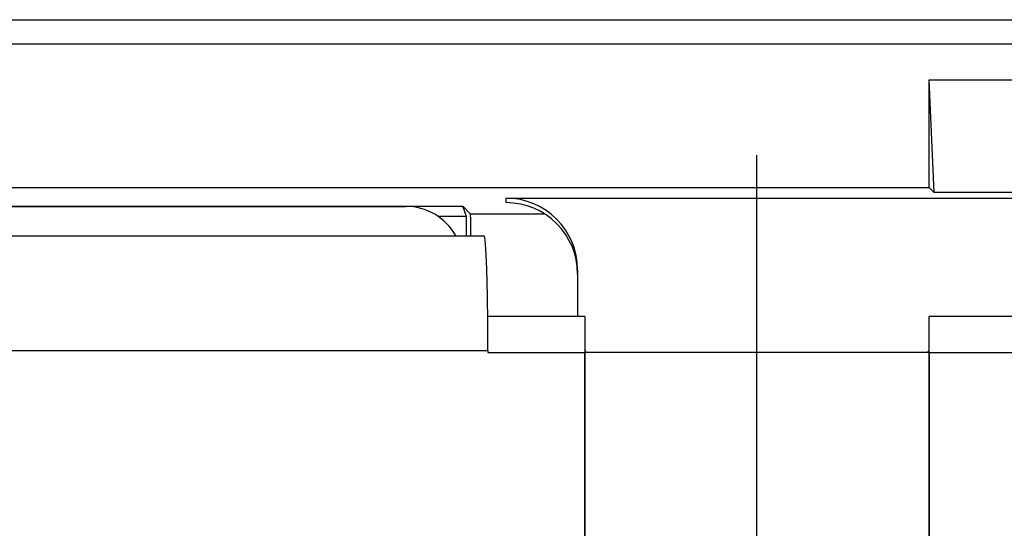
# Model space of a CAD drawing. Units: millimetres. Extents: x 5027 to 11727, y -3089 to -316.
# Drawn here: x 5297 to 5366, y -780 to -745 of the extents above; entities that cross this region are included whole.
import ezdxf

# ---------------------------------------------------------------- set-up
doc = ezdxf.new("R2010")
doc.units = ezdxf.units.MM
doc.header["$LTSCALE"] = 10
doc.layers.add('kote', color=152, linetype='Continuous', lineweight=0)
doc.layers.add('SICHTBAR', color=7, linetype='Continuous', lineweight=25)
doc.styles.get("Standard").update_dxf_attribs({"font": 'trebuc.ttf'})
doc.dimstyles.new('VARIABEL-ST', dxfattribs={"dimscale": 40, "dimtxt": 5, "dimasz": 2, "dimexe": 1, "dimexo": 1, "dimgap": 0.6, "dimtad": 1, "dimdsep": 46, "dimtxsty": 'Standard', "dimcen": 0, "dimclrd": 256, "dimclre": 256, "dimclrt": 256, "dimadec": 0, "dimazin": 0, "dimtp": 0.1, "dimtm": 0.1, "dimtfac": 0.71, "dimtmove": 0, "dimatfit": 3, "dimfxl": 0, "dimtzin": 0, "dimarcsym": 0})

# ---------------------------------------------------------------- blocks, each defined once
blk = doc.blocks.new('*D62')
at = {"layer": 'Defpoints', "color": 0, "transparency": 16777216}
for p in [(5226.697, -744.704), (5227.548, -1271.257), (5775.893, -1271.257)]:
    blk.add_point(p, dxfattribs=at)
at = {"layer": 'kote', "lineweight": -2, "transparency": 16777216}
for p, q in [((5246.697, -744.704), (5795.893, -744.704)), ((5775.893, -784.704), (5775.893, -1231.257)), ((5247.548, -1271.257), (5795.893, -1271.257))]:
    blk.add_line(p, q, dxfattribs=at)
at = {"layer": 'kote', "transparency": 16777216}
for points in [[(5769.226, -784.704), (5782.56, -784.704), (5775.893, -744.704)], [(5769.226, -1231.257), (5782.56, -1231.257), (5775.893, -1271.257)]]:
    blk.add_solid(points, dxfattribs=at)
at = {"layer": 'kote', "transparency": 16777216, "insert": (5748.63, -1007.98), "char_height": 30, "attachment_point": 5, "rotation": 90}
blk.add_mtext('527', dxfattribs=at)

msp = doc.modelspace()

# ---------------------------------------------------------------- linework, layer by layer
at = {"layer": 'SICHTBAR'}
for p, q in [((5226.697, -744.704), (5530.102, -744.704)), ((5528.4, -746.406), (5228.4, -746.406)), ((5360.9, -756.406), (5360.9, -748.906)), ((5360.9, -748.906), (5395.9, -748.906)), ((5361.256, -756.762), (5360.9, -748.906)), ((5348.9, -795.906), (5348.9, -754.143)), ((5235.4, -756.406), (5360.9, -756.406)), ((5361.256, -756.762), (5360.9, -756.406)), ((5331.4, -757.143), (5331.4, -757.459)), ((5331.4, -757.143), (5425.4, -757.143)), ((5395.543, -756.762), (5361.256, -756.762)), ((5248.4, -757.715), (5328.4, -757.715)), ((5262.39, -757.716), (5324.409, -757.716)), ((5328.4, -757.715), (5328.939, -758.254)), ((5328.661, -758.414), (5328.4, -757.715)), ((5328.661, -758.414), (5326.667, -758.414)), ((5328.661, -759.763), (5328.661, -758.414)), ((5241.4, -759.763), (5329.866, -759.763)), ((5336.4, -762.156), (5336.4, -765.406)), ((5336.9, -765.406), (5330.133, -765.406)), ((5336.9, -765.406), (5336.9, -767.906)), ((5360.9, -767.906), (5360.9, -765.406)), ((5395.9, -765.406), (5360.9, -765.406)), ((5241.4, -767.763), (5330.146, -767.763)), ((5330.146, -767.763), (5330.146, -767.906)), ((5330.146, -767.906), (5336.9, -767.906)), ((5337.028, -767.906), (5336.9, -767.777)), ((5336.9, -792.906), (5336.9, -767.906)), ((5336.9, -767.906), (5336.9, -792.906)), ((5360.9, -767.906), (5336.9, -767.906)), ((5360.9, -767.777), (5360.771, -767.906)), ((5360.9, -767.906), (5395.9, -767.906)), ((5360.9, -767.906), (5360.9, -792.906)), ((5360.9, -792.906), (5360.9, -767.906))]:
    msp.add_line(p, q, dxfattribs=at)
for centre, major_axis, ratio, start_param, end_param in [((5331.4, -762.156), (0, 5.013), 0.997367, 4.712389, 6.283185), ((5324.39, -761.726), (2.842, 2.842), 0.995146, 6.006901, 7.06615), ((5331.4, -762.437), (5, 0), 0.995745, 0, 1.570796), ((5329.866, -767.763), (0, -8), 0.034921, 1.570796, 3.141593)]:
    msp.add_ellipse(centre, major_axis=major_axis, ratio=ratio, start_param=start_param, end_param=end_param, dxfattribs=at)
for points, weights in [([(5334.122, -758.261), (5331.535, -758.258), (5328.939, -758.254)], [1.11815233744, 1.11713939172, 1.11601004362]), ([(5328.949, -759.763), (5328.944, -759.011), (5328.939, -758.254)], [15.6500987065, 15.6117740071, 15.5734057635])]:
    msp.add_rational_spline(points, weights, degree=2, dxfattribs=at)

# ---------------------------------------------------------------- dimensions: what is measured, and where the dimension line sits
at = {"layer": 'kote'}
dim = msp.add_linear_dim(base=(5775.893, -1271.257), p1=(5226.697, -744.704), p2=(5227.548, -1271.257), angle=90, dimstyle='VARIABEL-ST', override={"dimscale": 20, "dimtxt": 1.5, "dimtoh": 1, "dimdec": 0, "dimpost": '<>', "dimtofl": 0, "dimatfit": 0}, dxfattribs=at)
dim.commit()
dim.dimension.update_dxf_attribs({"geometry": '*D62', "text_midpoint": (5748.63, -1007.98)})

doc.saveas('drawing.dxf')
